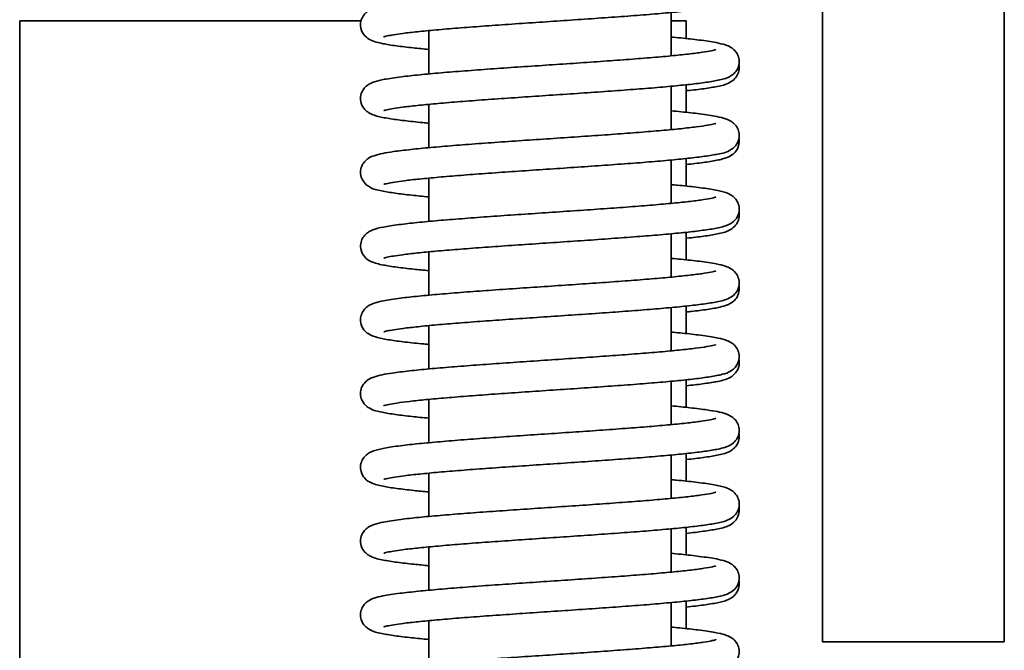
# Model space of a CAD drawing. Units: millimetres. Extents: x 354 to 941, y 140 to 611.
# Drawn here: x 364 to 380, y 510 to 520 of the extents above; entities that cross this region are included whole.
import ezdxf

# ---------------------------------------------------------------- set-up
doc = ezdxf.new("R2010")
doc.units = ezdxf.units.MM
doc.layers.add('Visible Edges(DIN)', color=7, linetype='Continuous', lineweight=35)

msp = doc.modelspace()

# ---------------------------------------------------------------- linework, layer by layer
at = {"layer": 'Visible Edges(DIN)'}
for p, q in [((377.124, 557.635), (377.124, 510.135)), ((380.124, 510.135), (380.124, 527.135)), ((374.624, 520.522), (374.624, 519.807)), ((363.874, 520.385), (369.507, 520.385)), ((363.874, 504.424), (363.874, 520.385)), ((374.624, 520.385), (374.874, 520.385)), ((374.874, 520.093), (374.874, 520.385)), ((370.624, 520.224), (370.624, 519.509)), ((374.624, 519.305), (374.624, 518.59)), ((374.874, 518.875), (374.874, 519.33)), ((370.624, 519.007), (370.624, 518.291)), ((374.624, 518.087), (374.624, 517.372)), ((374.874, 517.658), (374.874, 518.112)), ((370.624, 517.789), (370.624, 517.074)), ((374.624, 516.87), (374.624, 516.155)), ((374.874, 516.441), (374.874, 516.895)), ((370.624, 516.572), (370.624, 515.857)), ((374.624, 515.653), (374.624, 514.937)), ((374.874, 515.223), (374.874, 515.677)), ((370.624, 515.354), (370.624, 514.639)), ((374.624, 514.435), (374.624, 513.72)), ((374.874, 514.006), (374.874, 514.46)), ((370.624, 514.137), (370.624, 513.422)), ((374.624, 513.218), (374.624, 512.503)), ((374.874, 512.788), (374.874, 513.243)), ((370.624, 512.92), (370.624, 512.204)), ((374.624, 512), (374.624, 511.285)), ((374.874, 511.571), (374.874, 512.025)), ((370.624, 511.702), (370.624, 510.987)), ((374.624, 510.783), (374.624, 510.068)), ((374.874, 510.354), (374.874, 510.808)), ((370.624, 510.485), (370.624, 509.77)), ((379.124, 510.135), (377.124, 510.135)), ((380.124, 510.135), (379.124, 510.135))]:
    msp.add_line(p, q, dxfattribs=at)
for points, knots in [([(369.883, 520.12), (369.883, 520.121), (369.883, 520.121), (369.887, 520.122), (369.908, 520.129), (369.995, 520.148), (370.084, 520.163), (370.268, 520.187), (370.35, 520.196), (370.534, 520.216), (370.636, 520.225), (370.859, 520.245), (370.98, 520.256), (371.234, 520.276), (371.369, 520.286), (371.648, 520.307), (371.793, 520.317), (372.089, 520.337), (372.241, 520.348), (372.546, 520.368), (372.7, 520.379), (373.007, 520.399), (373.159, 520.41), (373.459, 520.431), (373.607, 520.441), (373.892, 520.462), (374.031, 520.472), (374.295, 520.493), (374.421, 520.504), (374.658, 520.525), (374.768, 520.536), (374.972, 520.557), (375.065, 520.568), (375.234, 520.591), (375.309, 520.603), (375.452, 520.631), (375.508, 520.642), (375.608, 520.691), (375.642, 520.706), (375.704, 520.778), (375.726, 520.812), (375.748, 520.892), (375.751, 520.93), (375.741, 521), (375.73, 521.031), (375.701, 521.084), (375.683, 521.105), (375.645, 521.142), (375.625, 521.155), (375.57, 521.188), (375.541, 521.198), (375.455, 521.225), (375.397, 521.238), (375.247, 521.264), (375.155, 521.277), (374.957, 521.302), (374.854, 521.313), (374.703, 521.327), (374.664, 521.331), (374.624, 521.335)], [88.638865, 88.638865, 88.638865, 88.638865, 88.652326, 88.652326, 88.780359, 88.780359, 89.016022, 89.016022, 89.165851, 89.165851, 89.320951, 89.320951, 89.478457, 89.478457, 89.637181, 89.637181, 89.7966, 89.7966, 89.956465, 89.956465, 90.116666, 90.116666, 90.277168, 90.277168, 90.438003, 90.438003, 90.599281, 90.599281, 90.761256, 90.761256, 90.924503, 90.924503, 91.090506, 91.090506, 91.26418, 91.26418, 91.474761, 91.474761, 91.555433, 91.555433, 91.594774, 91.594774, 91.622975, 91.622975, 91.650149, 91.650149, 91.68206, 91.68206, 91.72721, 91.72721, 91.824807, 91.824807, 92.005062, 92.005062, 92.199259, 92.199259, 92.36895, 92.36895, 92.425962, 92.425962, 92.425962, 92.425962]), ([(370.624, 519.913), (370.534, 519.922), (370.449, 519.93), (370.268, 519.949), (370.175, 519.96), (370.007, 519.983), (369.933, 519.995), (369.791, 520.024), (369.735, 520.033), (369.635, 520.085), (369.606, 520.1), (369.549, 520.162), (369.525, 520.196), (369.5, 520.275), (369.496, 520.314), (369.505, 520.385), (369.516, 520.417), (369.544, 520.471), (369.561, 520.492), (369.599, 520.53), (369.618, 520.544), (369.671, 520.576), (369.699, 520.586), (369.775, 520.612), (369.825, 520.623), (369.961, 520.65), (370.054, 520.663), (370.254, 520.689), (370.355, 520.7), (370.574, 520.722), (370.691, 520.733), (370.939, 520.754), (371.069, 520.765), (371.342, 520.786), (371.484, 520.796), (371.776, 520.817), (371.926, 520.827), (372.229, 520.848), (372.383, 520.859), (372.691, 520.879), (372.845, 520.89), (373.149, 520.91), (373.299, 520.921), (373.592, 520.941), (373.734, 520.952), (374.007, 520.972), (374.139, 520.982), (374.386, 521.003), (374.502, 521.013), (374.715, 521.033), (374.813, 521.043), (374.987, 521.063), (375.064, 521.072), (375.192, 521.091), (375.244, 521.1), (375.319, 521.115), (375.345, 521.121), (375.362, 521.127), (375.365, 521.128), (375.365, 521.128)], [87.65918, 87.65918, 87.65918, 87.65918, 87.78698, 87.78698, 87.953087, 87.953087, 88.127101, 88.127101, 88.340048, 88.340048, 88.409923, 88.409923, 88.451182, 88.451182, 88.479689, 88.479689, 88.506739, 88.506739, 88.538187, 88.538187, 88.581957, 88.581957, 88.672894, 88.672894, 88.829732, 88.829732, 89.03613, 89.03613, 89.206975, 89.206975, 89.371941, 89.371941, 89.534718, 89.534718, 89.696441, 89.696441, 89.857565, 89.857565, 90.01829, 90.01829, 90.178698, 90.178698, 90.3388, 90.3388, 90.498542, 90.498542, 90.657775, 90.657775, 90.816184, 90.816184, 90.973073, 90.973073, 91.12678, 91.12678, 91.272861, 91.272861, 91.398775, 91.398775, 91.446278, 91.446278, 91.446278, 91.446278]), ([(369.883, 518.903), (369.883, 518.903), (369.883, 518.903), (369.887, 518.905), (369.908, 518.911), (369.992, 518.93), (370.08, 518.945), (370.263, 518.969), (370.345, 518.978), (370.527, 518.998), (370.63, 519.007), (370.852, 519.027), (370.972, 519.038), (371.226, 519.058), (371.36, 519.068), (371.639, 519.089), (371.784, 519.099), (372.08, 519.119), (372.231, 519.13), (372.537, 519.15), (372.691, 519.161), (372.997, 519.181), (373.15, 519.192), (373.45, 519.213), (373.598, 519.223), (373.884, 519.244), (374.022, 519.254), (374.287, 519.275), (374.413, 519.286), (374.651, 519.307), (374.762, 519.318), (374.966, 519.339), (375.06, 519.35), (375.23, 519.373), (375.305, 519.385), (375.447, 519.413), (375.505, 519.424), (375.59, 519.464), (375.607, 519.473), (375.641, 519.496), (375.658, 519.509), (375.698, 519.553), (375.723, 519.586), (375.747, 519.666), (375.751, 519.705), (375.743, 519.776), (375.732, 519.808), (375.704, 519.862), (375.686, 519.883), (375.649, 519.922), (375.629, 519.935), (375.577, 519.967), (375.549, 519.977), (375.473, 520.003), (375.424, 520.014), (375.288, 520.041), (375.195, 520.055), (374.995, 520.08), (374.894, 520.091), (374.732, 520.107), (374.679, 520.112), (374.624, 520.118)], [82.35568, 82.35568, 82.35568, 82.35568, 82.368215, 82.368215, 82.495271, 82.495271, 82.729848, 82.729848, 82.879515, 82.879515, 83.034545, 83.034545, 83.192016, 83.192016, 83.350723, 83.350723, 83.51013, 83.51013, 83.669988, 83.669988, 83.830182, 83.830182, 83.990678, 83.990678, 84.151505, 84.151505, 84.312772, 84.312772, 84.474728, 84.474728, 84.63794, 84.63794, 84.803857, 84.803857, 84.977258, 84.977258, 85.185993, 85.185993, 85.231417, 85.231417, 85.268156, 85.268156, 85.309505, 85.309505, 85.338026, 85.338026, 85.365071, 85.365071, 85.3965, 85.3965, 85.440216, 85.440216, 85.530893, 85.530893, 85.686646, 85.686646, 85.893721, 85.893721, 86.064613, 86.064613, 86.142776, 86.142776, 86.142776, 86.142776]), ([(370.624, 518.696), (370.591, 518.699), (370.558, 518.702), (370.416, 518.716), (370.314, 518.727), (370.129, 518.749), (370.046, 518.76), (369.894, 518.785), (369.828, 518.797), (369.743, 518.821), (369.717, 518.829), (369.668, 518.85), (369.645, 518.86), (369.602, 518.891), (369.586, 518.904), (369.547, 518.947), (369.524, 518.98), (369.5, 519.06), (369.496, 519.099), (369.505, 519.169), (369.516, 519.201), (369.545, 519.255), (369.562, 519.276), (369.6, 519.314), (369.619, 519.327), (369.673, 519.36), (369.701, 519.37), (369.78, 519.396), (369.832, 519.408), (369.972, 519.434), (370.065, 519.448), (370.263, 519.472), (370.365, 519.484), (370.585, 519.506), (370.702, 519.516), (370.951, 519.538), (371.082, 519.548), (371.356, 519.569), (371.498, 519.58), (371.791, 519.601), (371.94, 519.611), (372.244, 519.632), (372.398, 519.642), (372.706, 519.663), (372.86, 519.673), (373.163, 519.694), (373.313, 519.704), (373.606, 519.725), (373.748, 519.735), (374.02, 519.756), (374.151, 519.766), (374.397, 519.786), (374.513, 519.796), (374.725, 519.817), (374.822, 519.827), (374.995, 519.846), (375.071, 519.856), (375.197, 519.874), (375.249, 519.883), (375.322, 519.898), (375.347, 519.905), (375.362, 519.91), (375.365, 519.911), (375.365, 519.911)], [81.375995, 81.375995, 81.375995, 81.375995, 81.423129, 81.423129, 81.587548, 81.587548, 81.756527, 81.756527, 81.941357, 81.941357, 82.027329, 82.027329, 82.093451, 82.093451, 82.127874, 82.127874, 82.168555, 82.168555, 82.196974, 82.196974, 82.224056, 82.224056, 82.25563, 82.25563, 82.299772, 82.299772, 82.392472, 82.392472, 82.556424, 82.556424, 82.75868, 82.75868, 82.929199, 82.929199, 83.094061, 83.094061, 83.256791, 83.256791, 83.41849, 83.41849, 83.579599, 83.579599, 83.740312, 83.740312, 83.900711, 83.900711, 84.060803, 84.060803, 84.220531, 84.220531, 84.379744, 84.379744, 84.538117, 84.538117, 84.694937, 84.694937, 84.848491, 84.848491, 84.994182, 84.994182, 85.119065, 85.119065, 85.163093, 85.163093, 85.163093, 85.163093]), ([(374.874, 519.231), (374.879, 519.231), (374.885, 519.232), (374.992, 519.243), (375.084, 519.254), (375.251, 519.277), (375.324, 519.289), (375.466, 519.318), (375.52, 519.326), (375.622, 519.383), (375.645, 519.398), (375.694, 519.449), (375.72, 519.482), (375.746, 519.563), (375.751, 519.601), (375.747, 519.646), (375.745, 519.654), (375.744, 519.662)], [84.133072, 84.133072, 84.133072, 84.133072, 84.1420885, 84.1420885, 84.308389, 84.308389, 84.483036, 84.483036, 84.7006167, 84.7006167, 84.7546586, 84.7546586, 84.7976164, 84.7976164, 84.8263617, 84.8263617, 84.8326122, 84.8326122, 84.8326122, 84.8326122]), ([(369.883, 517.686), (369.883, 517.686), (369.883, 517.686), (369.89, 517.688), (369.913, 517.695), (370.008, 517.716), (370.103, 517.731), (370.297, 517.755), (370.381, 517.765), (370.57, 517.784), (370.675, 517.794), (370.902, 517.814), (371.024, 517.824), (371.282, 517.845), (371.418, 517.855), (371.7, 517.876), (371.846, 517.886), (372.144, 517.906), (372.296, 517.917), (372.602, 517.937), (372.756, 517.948), (373.062, 517.968), (373.214, 517.979), (373.513, 518), (373.659, 518.01), (373.943, 518.031), (374.08, 518.041), (374.341, 518.062), (374.465, 518.073), (374.698, 518.094), (374.807, 518.105), (375.007, 518.127), (375.098, 518.138), (375.263, 518.161), (375.335, 518.173), (375.477, 518.202), (375.529, 518.205), (375.637, 518.275), (375.655, 518.289), (375.697, 518.333), (375.721, 518.367), (375.747, 518.447), (375.751, 518.486), (375.743, 518.557), (375.733, 518.589), (375.705, 518.643), (375.687, 518.665), (375.65, 518.703), (375.63, 518.717), (375.578, 518.749), (375.551, 518.759), (375.478, 518.784), (375.432, 518.795), (375.299, 518.821), (375.206, 518.836), (375.004, 518.861), (374.904, 518.873), (374.739, 518.889), (374.682, 518.895), (374.624, 518.9)], [76.072495, 76.072495, 76.072495, 76.072495, 76.091511, 76.091511, 76.22539, 76.22539, 76.467259, 76.467259, 76.617979, 76.617979, 76.773473, 76.773473, 76.931169, 76.931169, 77.089997, 77.089997, 77.249479, 77.249479, 77.409389, 77.409389, 77.569627, 77.569627, 77.730166, 77.730166, 77.891046, 77.891046, 78.052391, 78.052391, 78.214479, 78.214479, 78.37795, 78.37795, 78.544489, 78.544489, 78.719936, 78.719936, 78.943809, 78.943809, 78.983654, 78.983654, 79.0257, 79.0257, 79.054322, 79.054322, 79.081333, 79.081333, 79.112626, 79.112626, 79.155943, 79.155943, 79.244755, 79.244755, 79.392504, 79.392504, 79.605003, 79.605003, 79.776224, 79.776224, 79.859591, 79.859591, 79.859591, 79.859591]), ([(370.624, 517.479), (370.524, 517.488), (370.43, 517.497), (370.243, 517.518), (370.152, 517.529), (369.987, 517.552), (369.914, 517.564), (369.772, 517.593), (369.72, 517.597), (369.613, 517.665), (369.594, 517.678), (369.552, 517.723), (369.527, 517.757), (369.501, 517.837), (369.496, 517.876), (369.504, 517.947), (369.514, 517.979), (369.542, 518.034), (369.56, 518.055), (369.597, 518.094), (369.616, 518.108), (369.668, 518.14), (369.695, 518.15), (369.812, 518.19), (369.91, 518.207), (370.128, 518.239), (370.223, 518.25), (370.43, 518.273), (370.54, 518.284), (370.776, 518.305), (370.901, 518.316), (371.164, 518.337), (371.301, 518.348), (371.586, 518.369), (371.733, 518.379), (372.032, 518.4), (372.184, 518.41), (372.491, 518.431), (372.646, 518.441), (372.952, 518.462), (373.105, 518.473), (373.403, 518.493), (373.549, 518.503), (373.832, 518.524), (373.968, 518.534), (374.228, 518.555), (374.351, 518.565), (374.58, 518.585), (374.686, 518.595), (374.878, 518.615), (374.964, 518.625), (375.112, 518.644), (375.175, 518.653), (375.274, 518.67), (375.311, 518.678), (375.354, 518.689), (375.365, 518.693), (375.365, 518.693)], [75.092809, 75.092809, 75.092809, 75.092809, 75.235119, 75.235119, 75.401623, 75.401623, 75.57695, 75.57695, 75.799846, 75.799846, 75.841495, 75.841495, 75.883848, 75.883848, 75.912513, 75.912513, 75.939511, 75.939511, 75.970748, 75.970748, 76.013901, 76.013901, 76.101957, 76.101957, 76.390819, 76.390819, 76.568013, 76.568013, 76.73474, 76.73474, 76.89825, 76.89825, 77.060348, 77.060348, 77.221696, 77.221696, 77.382578, 77.382578, 77.543118, 77.543118, 77.703355, 77.703355, 77.863264, 77.863264, 78.022743, 78.022743, 78.181563, 78.181563, 78.339234, 78.339234, 78.494629, 78.494629, 78.644882, 78.644882, 78.781928, 78.781928, 78.879907, 78.879907, 78.879907, 78.879907]), ([(374.874, 518.013), (374.924, 518.019), (374.972, 518.024), (375.112, 518.041), (375.196, 518.052), (375.349, 518.076), (375.415, 518.089), (375.5, 518.112), (375.525, 518.12), (375.576, 518.14), (375.602, 518.151), (375.65, 518.187), (375.666, 518.201), (375.703, 518.243), (375.726, 518.277), (375.748, 518.356), (375.751, 518.395), (375.746, 518.435), (375.745, 518.44), (375.744, 518.445)], [77.8498914, 77.8498914, 77.8498914, 77.8498914, 77.9316505, 77.9316505, 78.100463, 78.100463, 78.2845804, 78.2845804, 78.3676989, 78.3676989, 78.4460951, 78.4460951, 78.4777686, 78.4777686, 78.5174688, 78.5174688, 78.5457302, 78.5457302, 78.5494406, 78.5494406, 78.5494406, 78.5494406]), ([(369.883, 516.468), (369.883, 516.468), (369.883, 516.468), (369.887, 516.47), (369.908, 516.477), (369.994, 516.496), (370.082, 516.51), (370.266, 516.534), (370.348, 516.544), (370.531, 516.563), (370.634, 516.573), (370.856, 516.593), (370.977, 516.603), (371.231, 516.623), (371.366, 516.634), (371.645, 516.654), (371.79, 516.664), (372.086, 516.685), (372.237, 516.695), (372.543, 516.716), (372.697, 516.726), (373.003, 516.747), (373.156, 516.757), (373.456, 516.778), (373.603, 516.789), (373.889, 516.81), (374.028, 516.82), (374.292, 516.841), (374.418, 516.851), (374.655, 516.873), (374.766, 516.883), (374.97, 516.905), (375.063, 516.916), (375.233, 516.939), (375.308, 516.95), (375.45, 516.978), (375.507, 516.989), (375.607, 517.038), (375.642, 517.053), (375.706, 517.129), (375.728, 517.164), (375.749, 517.243), (375.751, 517.281), (375.74, 517.351), (375.729, 517.381), (375.699, 517.434), (375.682, 517.454), (375.643, 517.491), (375.623, 517.504), (375.567, 517.537), (375.538, 517.547), (375.449, 517.575), (375.387, 517.588), (375.232, 517.614), (375.141, 517.627), (374.942, 517.651), (374.838, 517.662), (374.692, 517.676), (374.658, 517.68), (374.624, 517.683)], [69.789309, 69.789309, 69.789309, 69.789309, 69.802422, 69.802422, 69.930087, 69.930087, 70.165343, 70.165343, 70.315112, 70.315112, 70.470186, 70.470186, 70.627679, 70.627679, 70.786396, 70.786396, 70.94581, 70.94581, 71.105673, 71.105673, 71.265871, 71.265871, 71.426371, 71.426371, 71.587203, 71.587203, 71.748477, 71.748477, 71.910445, 71.910445, 72.073679, 72.073679, 72.239649, 72.239649, 72.41322, 72.41322, 72.623095, 72.623095, 72.707452, 72.707452, 72.746079, 72.746079, 72.774156, 72.774156, 72.801391, 72.801391, 72.833514, 72.833514, 72.879303, 72.879303, 72.980089, 72.980089, 73.167252, 73.167252, 73.358269, 73.358269, 73.527548, 73.527548, 73.576406, 73.576406, 73.576406, 73.576406]), ([(370.624, 516.261), (370.537, 516.269), (370.456, 516.277), (370.277, 516.296), (370.184, 516.307), (370.014, 516.33), (369.94, 516.342), (369.797, 516.37), (369.74, 516.381), (369.64, 516.429), (369.605, 516.444), (369.542, 516.52), (369.52, 516.554), (369.499, 516.633), (369.496, 516.672), (369.507, 516.741), (369.519, 516.772), (369.548, 516.825), (369.566, 516.845), (369.604, 516.882), (369.624, 516.895), (369.679, 516.928), (369.709, 516.938), (369.797, 516.966), (369.859, 516.979), (370.012, 517.005), (370.104, 517.018), (370.302, 517.042), (370.406, 517.053), (370.63, 517.075), (370.749, 517.086), (371.001, 517.107), (371.134, 517.117), (371.41, 517.138), (371.554, 517.149), (371.848, 517.17), (371.999, 517.18), (372.303, 517.201), (372.457, 517.211), (372.765, 517.232), (372.919, 517.242), (373.221, 517.263), (373.37, 517.273), (373.661, 517.294), (373.801, 517.304), (374.071, 517.325), (374.2, 517.335), (374.442, 517.355), (374.556, 517.366), (374.763, 517.386), (374.858, 517.396), (375.025, 517.415), (375.098, 517.425), (375.218, 517.443), (375.266, 517.451), (375.332, 517.466), (375.353, 517.472), (375.364, 517.475), (375.365, 517.476), (375.365, 517.476)], [68.809625, 68.809625, 68.809625, 68.809625, 68.932366, 68.932366, 69.098344, 69.098344, 69.271937, 69.271937, 69.481967, 69.481967, 69.565496, 69.565496, 69.604285, 69.604285, 69.632391, 69.632391, 69.659611, 69.659611, 69.691684, 69.691684, 69.737321, 69.737321, 69.837344, 69.837344, 70.023152, 70.023152, 70.214811, 70.214811, 70.384178, 70.384178, 70.548656, 70.548656, 70.711214, 70.711214, 70.87282, 70.87282, 71.03387, 71.03387, 71.19454, 71.19454, 71.3549, 71.3549, 71.51495, 71.51495, 71.674623, 71.674623, 71.833752, 71.833752, 71.991978, 71.991978, 72.148508, 72.148508, 72.301409, 72.301409, 72.445429, 72.445429, 72.565942, 72.565942, 72.596722, 72.596722, 72.596722, 72.596722]), ([(374.874, 516.796), (374.878, 516.796), (374.882, 516.797), (374.987, 516.808), (375.08, 516.819), (375.247, 516.842), (375.321, 516.854), (375.463, 516.883), (375.518, 516.891), (375.618, 516.946), (375.643, 516.961), (375.695, 517.015), (375.72, 517.048), (375.746, 517.129), (375.751, 517.168), (375.747, 517.212), (375.745, 517.22), (375.744, 517.227)], [71.5667013, 71.5667013, 71.5667013, 71.5667013, 71.573048, 71.573048, 71.7392763, 71.7392763, 71.9136847, 71.9136847, 72.1294851, 72.1294851, 72.1889227, 72.1889227, 72.2315257, 72.2315257, 72.2602239, 72.2602239, 72.2662058, 72.2662058, 72.2662058, 72.2662058]), ([(369.883, 515.251), (369.883, 515.251), (369.883, 515.251), (369.888, 515.253), (369.91, 515.26), (369.998, 515.279), (370.088, 515.294), (370.275, 515.318), (370.357, 515.327), (370.543, 515.347), (370.646, 515.357), (370.87, 515.377), (370.991, 515.387), (371.246, 515.407), (371.381, 515.417), (371.661, 515.438), (371.806, 515.448), (372.103, 515.469), (372.255, 515.479), (372.56, 515.5), (372.714, 515.51), (373.021, 515.531), (373.173, 515.541), (373.473, 515.562), (373.62, 515.572), (373.905, 515.593), (374.043, 515.604), (374.307, 515.625), (374.432, 515.635), (374.668, 515.656), (374.778, 515.667), (374.981, 515.689), (375.074, 515.7), (375.242, 515.723), (375.316, 515.734), (375.458, 515.763), (375.514, 515.772), (375.614, 515.824), (375.642, 515.84), (375.698, 515.9), (375.722, 515.933), (375.747, 516.014), (375.751, 516.052), (375.743, 516.123), (375.732, 516.155), (375.704, 516.209), (375.687, 516.231), (375.649, 516.269), (375.63, 516.283), (375.577, 516.315), (375.55, 516.325), (375.475, 516.35), (375.427, 516.362), (375.292, 516.388), (375.199, 516.402), (374.999, 516.427), (374.898, 516.438), (374.734, 516.455), (374.68, 516.46), (374.624, 516.465)], [63.506124, 63.506124, 63.506124, 63.506124, 63.520954, 63.520954, 63.65043, 63.65043, 63.88767, 63.88767, 64.03773, 64.03773, 64.192933, 64.192933, 64.350488, 64.350488, 64.509239, 64.509239, 64.668673, 64.668673, 64.82855, 64.82855, 64.98876, 64.98876, 65.149271, 65.149271, 65.310117, 65.310117, 65.471412, 65.471412, 65.633414, 65.633414, 65.796716, 65.796716, 65.962846, 65.962846, 66.136935, 66.136935, 66.350419, 66.350419, 66.418139, 66.418139, 66.459729, 66.459729, 66.488285, 66.488285, 66.515318, 66.515318, 66.546699, 66.546699, 66.590271, 66.590271, 66.680277, 66.680277, 66.833187, 66.833187, 67.042097, 67.042097, 67.213111, 67.213111, 67.29322, 67.29322, 67.29322, 67.29322]), ([(370.624, 515.044), (370.597, 515.046), (370.571, 515.049), (370.433, 515.062), (370.331, 515.073), (370.143, 515.095), (370.059, 515.106), (369.906, 515.13), (369.839, 515.143), (369.73, 515.172), (369.689, 515.179), (369.607, 515.234), (369.59, 515.248), (369.55, 515.291), (369.525, 515.325), (369.5, 515.405), (369.496, 515.444), (369.504, 515.515), (369.515, 515.546), (369.543, 515.601), (369.561, 515.622), (369.598, 515.661), (369.618, 515.674), (369.67, 515.706), (369.698, 515.716), (369.773, 515.742), (369.821, 515.753), (369.956, 515.779), (370.05, 515.793), (370.25, 515.819), (370.351, 515.83), (370.569, 515.852), (370.686, 515.863), (370.933, 515.884), (371.064, 515.895), (371.337, 515.916), (371.478, 515.926), (371.77, 515.947), (371.92, 515.957), (372.223, 515.978), (372.377, 515.989), (372.684, 516.009), (372.838, 516.02), (373.143, 516.04), (373.293, 516.051), (373.586, 516.071), (373.728, 516.082), (374.002, 516.102), (374.133, 516.112), (374.381, 516.133), (374.497, 516.143), (374.711, 516.163), (374.809, 516.173), (374.984, 516.193), (375.061, 516.202), (375.189, 516.221), (375.242, 516.23), (375.318, 516.245), (375.344, 516.252), (375.362, 516.257), (375.365, 516.258), (375.365, 516.258)], [62.526439, 62.526439, 62.526439, 62.526439, 62.564612, 62.564612, 62.728886, 62.728886, 62.897471, 62.897471, 63.080633, 63.080633, 63.239172, 63.239172, 63.276651, 63.276651, 63.318186, 63.318186, 63.346734, 63.346734, 63.37377, 63.37377, 63.405161, 63.405161, 63.448766, 63.448766, 63.538922, 63.538922, 63.692474, 63.692474, 63.900962, 63.900962, 64.071948, 64.071948, 64.23696, 64.23696, 64.399756, 64.399756, 64.56149, 64.56149, 64.722621, 64.722621, 64.88335, 64.88335, 65.043762, 65.043762, 65.203869, 65.203869, 65.363617, 65.363617, 65.522859, 65.522859, 65.681282, 65.681282, 65.838199, 65.838199, 65.99197, 65.99197, 66.138212, 66.138212, 66.264552, 66.264552, 66.313537, 66.313537, 66.313537, 66.313537]), ([(374.874, 515.578), (374.902, 515.581), (374.93, 515.585), (375.055, 515.599), (375.143, 515.61), (375.302, 515.633), (375.372, 515.646), (375.475, 515.67), (375.512, 515.68), (375.577, 515.706), (375.602, 515.717), (375.649, 515.751), (375.664, 515.764), (375.702, 515.807), (375.725, 515.841), (375.748, 515.92), (375.751, 515.959), (375.746, 516), (375.745, 516.005), (375.744, 516.01)], [65.2835188, 65.2835188, 65.2835188, 65.2835188, 65.3298796, 65.3298796, 65.4973237, 65.4973237, 65.6759924, 65.6759924, 65.803506, 65.803506, 65.878108, 65.878108, 65.9106794, 65.9106794, 65.9507233, 65.9507233, 65.9790411, 65.9790411, 65.983065, 65.983065, 65.983065, 65.983065]), ([(369.883, 514.033), (369.883, 514.033), (369.884, 514.034), (369.896, 514.038), (369.926, 514.046), (370.002, 514.062), (370.047, 514.069), (370.159, 514.086), (370.229, 514.095), (370.39, 514.114), (370.482, 514.123), (370.686, 514.143), (370.798, 514.153), (371.037, 514.173), (371.165, 514.184), (371.433, 514.204), (371.573, 514.214), (371.861, 514.235), (372.01, 514.245), (372.312, 514.266), (372.465, 514.276), (372.772, 514.297), (372.926, 514.307), (373.23, 514.328), (373.381, 514.338), (373.675, 514.359), (373.818, 514.369), (374.094, 514.39), (374.227, 514.401), (374.478, 514.422), (374.597, 514.432), (374.818, 514.454), (374.92, 514.465), (375.107, 514.487), (375.191, 514.498), (375.344, 514.522), (375.411, 514.535), (375.521, 514.564), (375.562, 514.57), (375.646, 514.63), (375.662, 514.643), (375.7, 514.686), (375.724, 514.72), (375.748, 514.8), (375.751, 514.838), (375.742, 514.909), (375.731, 514.94), (375.703, 514.994), (375.685, 515.015), (375.647, 515.053), (375.628, 515.067), (375.574, 515.099), (375.546, 515.109), (375.466, 515.135), (375.414, 515.147), (375.272, 515.174), (375.18, 515.187), (374.982, 515.212), (374.88, 515.223), (374.721, 515.239), (374.673, 515.243), (374.624, 515.248)], [57.222939, 57.222939, 57.222939, 57.222939, 57.254169, 57.254169, 57.400744, 57.400744, 57.527629, 57.527629, 57.672489, 57.672489, 57.825437, 57.825437, 57.981933, 57.981933, 58.140129, 58.140129, 58.299237, 58.299237, 58.458894, 58.458894, 58.618932, 58.618932, 58.779281, 58.779281, 58.939938, 58.939938, 59.100969, 59.100969, 59.262543, 59.262543, 59.425035, 59.425035, 59.589341, 59.589341, 59.758013, 59.758013, 59.941535, 59.941535, 60.102967, 60.102967, 60.136987, 60.136987, 60.177537, 60.177537, 60.205936, 60.205936, 60.233026, 60.233026, 60.26463, 60.26463, 60.308861, 60.308861, 60.401985, 60.401985, 60.567571, 60.567571, 60.76894, 60.76894, 60.939382, 60.939382, 61.010035, 61.010035, 61.010035, 61.010035]), ([(370.624, 513.827), (370.527, 513.836), (370.436, 513.845), (370.25, 513.865), (370.159, 513.876), (369.993, 513.899), (369.92, 513.91), (369.777, 513.94), (369.724, 513.946), (369.621, 514.007), (369.599, 514.021), (369.553, 514.069), (369.528, 514.102), (369.501, 514.183), (369.496, 514.222), (369.503, 514.294), (369.514, 514.326), (369.541, 514.381), (369.559, 514.402), (369.596, 514.441), (369.615, 514.455), (369.667, 514.487), (369.694, 514.497), (369.806, 514.536), (369.898, 514.553), (370.106, 514.584), (370.201, 514.595), (370.405, 514.618), (370.514, 514.629), (370.748, 514.651), (370.872, 514.661), (371.133, 514.683), (371.269, 514.693), (371.552, 514.714), (371.698, 514.724), (371.997, 514.745), (372.149, 514.756), (372.456, 514.777), (372.61, 514.787), (372.917, 514.808), (373.069, 514.818), (373.369, 514.839), (373.516, 514.849), (373.8, 514.869), (373.937, 514.88), (374.199, 514.9), (374.323, 514.91), (374.554, 514.931), (374.662, 514.941), (374.857, 514.961), (374.945, 514.971), (375.097, 514.99), (375.162, 514.999), (375.264, 515.016), (375.304, 515.024), (375.351, 515.036), (375.365, 515.041), (375.365, 515.041), (375.365, 515.041), (375.365, 515.041)], [56.243253, 56.243253, 56.243253, 56.243253, 56.381205, 56.381205, 56.547586, 56.547586, 56.722501, 56.722501, 56.942131, 56.942131, 56.990811, 56.990811, 57.033791, 57.033791, 57.06254, 57.06254, 57.089514, 57.089514, 57.120644, 57.120644, 57.163487, 57.163487, 57.25012, 57.25012, 57.526363, 57.526363, 57.705315, 57.705315, 57.87245, 57.87245, 58.036119, 58.036119, 58.198296, 58.198296, 58.359689, 58.359689, 58.5206, 58.5206, 58.681164, 58.681164, 58.841425, 58.841425, 59.001362, 59.001362, 59.16088, 59.16088, 59.319764, 59.319764, 59.477552, 59.477552, 59.633191, 59.633191, 59.784025, 59.784025, 59.92262, 59.92262, 60.029679, 60.029679, 60.030351, 60.030351, 60.030351, 60.030351]), ([(374.874, 514.361), (374.973, 514.372), (375.063, 514.382), (375.23, 514.405), (375.305, 514.416), (375.448, 514.444), (375.505, 514.455), (375.606, 514.503), (375.643, 514.518), (375.709, 514.6), (375.73, 514.635), (375.749, 514.713), (375.751, 514.752), (375.745, 514.789), (375.744, 514.79), (375.744, 514.792)], [59.0003307, 59.0003307, 59.0003307, 59.0003307, 59.161177, 59.161177, 59.3346237, 59.3346237, 59.5436647, 59.5436647, 59.6327028, 59.6327028, 59.6704055, 59.6704055, 59.6983159, 59.6983159, 59.6998695, 59.6998695, 59.6998695, 59.6998695]), ([(369.883, 512.816), (369.883, 512.816), (369.883, 512.816), (369.89, 512.819), (369.914, 512.826), (370.01, 512.846), (370.105, 512.862), (370.3, 512.886), (370.385, 512.896), (370.575, 512.915), (370.68, 512.925), (370.907, 512.945), (371.03, 512.955), (371.289, 512.976), (371.425, 512.986), (371.707, 513.006), (371.853, 513.017), (372.151, 513.037), (372.303, 513.048), (372.609, 513.068), (372.763, 513.079), (373.069, 513.099), (373.221, 513.11), (373.52, 513.131), (373.666, 513.141), (373.949, 513.162), (374.086, 513.172), (374.347, 513.193), (374.471, 513.204), (374.703, 513.225), (374.812, 513.236), (375.011, 513.258), (375.102, 513.269), (375.266, 513.292), (375.338, 513.304), (375.441, 513.325), (375.476, 513.334), (375.539, 513.354), (375.566, 513.364), (375.62, 513.394), (375.644, 513.409), (375.695, 513.461), (375.72, 513.494), (375.746, 513.575), (375.751, 513.614), (375.744, 513.685), (375.733, 513.717), (375.706, 513.772), (375.689, 513.794), (375.651, 513.833), (375.632, 513.846), (375.58, 513.879), (375.553, 513.889), (375.44, 513.928), (375.347, 513.944), (375.136, 513.975), (375.042, 513.987), (374.841, 514.01), (374.736, 514.02), (374.624, 514.031)], [50.939753, 50.939753, 50.939753, 50.939753, 50.959499, 50.959499, 51.094142, 51.094142, 51.336786, 51.336786, 51.487614, 51.487614, 51.643156, 51.643156, 51.800876, 51.800876, 51.959717, 51.959717, 52.119207, 52.119207, 52.279122, 52.279122, 52.439365, 52.439365, 52.599909, 52.599909, 52.760795, 52.760795, 52.922148, 52.922148, 53.084251, 53.084251, 53.247753, 53.247753, 53.414365, 53.414365, 53.590063, 53.590063, 53.70304, 53.70304, 53.792971, 53.792971, 53.849483, 53.849483, 53.892315, 53.892315, 53.921043, 53.921043, 53.948023, 53.948023, 53.979177, 53.979177, 54.022092, 54.022092, 54.109049, 54.109049, 54.38818, 54.38818, 54.566708, 54.566708, 54.726852, 54.726852, 54.726852, 54.726852]), ([(370.624, 512.609), (370.537, 512.617), (370.455, 512.625), (370.275, 512.644), (370.182, 512.655), (370.013, 512.678), (369.938, 512.69), (369.796, 512.718), (369.739, 512.729), (369.639, 512.777), (369.606, 512.793), (369.544, 512.865), (369.521, 512.899), (369.499, 512.978), (369.496, 513.017), (369.506, 513.087), (369.518, 513.118), (369.547, 513.171), (369.564, 513.192), (369.603, 513.229), (369.622, 513.242), (369.677, 513.275), (369.706, 513.285), (369.792, 513.312), (369.851, 513.325), (370.001, 513.351), (370.092, 513.364), (370.291, 513.388), (370.394, 513.4), (370.616, 513.421), (370.735, 513.432), (370.986, 513.453), (371.119, 513.464), (371.394, 513.485), (371.537, 513.496), (371.831, 513.516), (371.981, 513.527), (372.286, 513.548), (372.44, 513.558), (372.747, 513.579), (372.901, 513.589), (373.204, 513.61), (373.354, 513.62), (373.644, 513.641), (373.786, 513.651), (374.056, 513.672), (374.186, 513.682), (374.429, 513.702), (374.543, 513.712), (374.752, 513.732), (374.848, 513.742), (375.016, 513.762), (375.09, 513.771), (375.212, 513.79), (375.261, 513.798), (375.329, 513.813), (375.352, 513.819), (375.363, 513.823), (375.365, 513.824), (375.365, 513.824)], [49.960069, 49.960069, 49.960069, 49.960069, 50.083788, 50.083788, 50.249791, 50.249791, 50.423464, 50.423464, 50.634039, 50.634039, 50.71474, 50.71474, 50.754076, 50.754076, 50.782276, 50.782276, 50.80945, 50.80945, 50.841363, 50.841363, 50.886518, 50.886518, 50.984139, 50.984139, 51.164458, 51.164458, 51.358626, 51.358626, 51.528313, 51.528313, 51.6929, 51.6929, 51.855507, 51.855507, 52.01714, 52.01714, 52.178207, 52.178207, 52.33889, 52.33889, 52.499261, 52.499261, 52.659324, 52.659324, 52.819013, 52.819013, 52.978168, 52.978168, 53.136438, 53.136438, 53.293057, 53.293057, 53.446159, 53.446159, 53.590696, 53.590696, 53.712552, 53.712552, 53.747166, 53.747166, 53.747166, 53.747166]), ([(374.874, 513.144), (374.876, 513.144), (374.878, 513.144), (374.983, 513.155), (375.075, 513.166), (375.243, 513.189), (375.317, 513.201), (375.459, 513.23), (375.515, 513.239), (375.615, 513.291), (375.642, 513.307), (375.697, 513.365), (375.722, 513.399), (375.747, 513.479), (375.751, 513.517), (375.746, 513.561), (375.745, 513.568), (375.744, 513.575)], [52.7171453, 52.7171453, 52.7171453, 52.7171453, 52.7207824, 52.7207824, 52.8869386, 52.8869386, 53.0611105, 53.0611105, 53.2751874, 53.2751874, 53.3406325, 53.3406325, 53.3825462, 53.3825462, 53.411149, 53.411149, 53.4167019, 53.4167019, 53.4167019, 53.4167019]), ([(369.883, 511.599), (369.883, 511.599), (369.883, 511.599), (369.887, 511.6), (369.908, 511.607), (369.993, 511.626), (370.082, 511.641), (370.265, 511.665), (370.347, 511.674), (370.53, 511.693), (370.633, 511.703), (370.855, 511.723), (370.975, 511.733), (371.23, 511.754), (371.364, 511.764), (371.643, 511.785), (371.788, 511.795), (372.084, 511.815), (372.236, 511.826), (372.541, 511.846), (372.695, 511.857), (373.002, 511.877), (373.154, 511.888), (373.454, 511.909), (373.602, 511.919), (373.888, 511.94), (374.026, 511.95), (374.291, 511.971), (374.417, 511.982), (374.654, 512.003), (374.765, 512.014), (374.969, 512.035), (375.062, 512.046), (375.232, 512.069), (375.307, 512.081), (375.449, 512.109), (375.506, 512.12), (375.607, 512.168), (375.642, 512.183), (375.707, 512.261), (375.729, 512.296), (375.749, 512.375), (375.751, 512.413), (375.74, 512.482), (375.728, 512.513), (375.698, 512.565), (375.681, 512.585), (375.642, 512.623), (375.622, 512.635), (375.566, 512.668), (375.536, 512.678), (375.446, 512.706), (375.382, 512.719), (375.226, 512.746), (375.134, 512.758), (374.935, 512.782), (374.831, 512.793), (374.687, 512.807), (374.656, 512.81), (374.624, 512.813)], [44.656568, 44.656568, 44.656568, 44.656568, 44.669516, 44.669516, 44.797009, 44.797009, 45.032072, 45.032072, 45.181812, 45.181812, 45.336873, 45.336873, 45.49436, 45.49436, 45.653075, 45.653075, 45.812487, 45.812487, 45.972348, 45.972348, 46.132545, 46.132545, 46.293044, 46.293044, 46.453874, 46.453874, 46.615146, 46.615146, 46.777111, 46.777111, 46.940338, 46.940338, 47.106294, 47.106294, 47.279816, 47.279816, 47.489363, 47.489363, 47.575516, 47.575516, 47.61379, 47.61379, 47.641804, 47.641804, 47.669074, 47.669074, 47.70131, 47.70131, 47.747446, 47.747446, 47.849995, 47.849995, 48.039556, 48.039556, 48.229335, 48.229335, 48.398439, 48.398439, 48.443665, 48.443665, 48.443665, 48.443665]), ([(370.624, 511.392), (370.539, 511.4), (370.46, 511.407), (370.282, 511.426), (370.188, 511.437), (370.018, 511.46), (369.943, 511.472), (369.801, 511.499), (369.743, 511.511), (369.658, 511.551), (369.641, 511.559), (369.606, 511.583), (369.589, 511.596), (369.549, 511.64), (369.525, 511.673), (369.5, 511.753), (369.496, 511.792), (369.505, 511.863), (369.515, 511.895), (369.544, 511.949), (369.561, 511.97), (369.599, 512.009), (369.618, 512.022), (369.671, 512.054), (369.698, 512.064), (369.774, 512.09), (369.824, 512.101), (369.96, 512.128), (370.053, 512.142), (370.252, 512.167), (370.353, 512.178), (370.572, 512.2), (370.689, 512.211), (370.937, 512.232), (371.068, 512.243), (371.34, 512.264), (371.482, 512.274), (371.774, 512.295), (371.924, 512.305), (372.227, 512.326), (372.381, 512.337), (372.689, 512.357), (372.843, 512.368), (373.147, 512.388), (373.297, 512.399), (373.59, 512.419), (373.732, 512.43), (374.006, 512.45), (374.137, 512.46), (374.384, 512.481), (374.5, 512.491), (374.714, 512.511), (374.812, 512.521), (374.986, 512.541), (375.063, 512.55), (375.191, 512.569), (375.243, 512.578), (375.318, 512.593), (375.345, 512.6), (375.362, 512.605), (375.365, 512.606), (375.365, 512.606)], [43.676883, 43.676883, 43.676883, 43.676883, 43.79685, 43.79685, 43.962758, 43.962758, 44.136128, 44.136128, 44.34466, 44.34466, 44.390702, 44.390702, 44.427447, 44.427447, 44.468799, 44.468799, 44.49732, 44.49732, 44.524365, 44.524365, 44.555793, 44.555793, 44.599508, 44.599508, 44.69018, 44.69018, 44.84591, 44.84591, 45.052999, 45.052999, 45.223892, 45.223892, 45.388874, 45.388874, 45.551657, 45.551657, 45.713384, 45.713384, 45.87451, 45.87451, 46.035237, 46.035237, 46.195646, 46.195646, 46.355751, 46.355751, 46.515494, 46.515494, 46.67473, 46.67473, 46.833144, 46.833144, 46.990043, 46.990043, 47.143772, 47.143772, 47.289909, 47.289909, 47.415969, 47.415969, 47.463981, 47.463981, 47.463981, 47.463981]), ([(374.874, 511.926), (374.976, 511.937), (375.069, 511.948), (375.237, 511.971), (375.312, 511.983), (375.454, 512.011), (375.511, 512.021), (375.611, 512.071), (375.641, 512.087), (375.701, 512.153), (375.724, 512.187), (375.748, 512.267), (375.751, 512.305), (375.746, 512.347), (375.745, 512.352), (375.744, 512.357)], [46.43396, 46.43396, 46.43396, 46.43396, 46.5998465, 46.5998465, 46.7736951, 46.7736951, 46.9854825, 46.9854825, 47.0603687, 47.0603687, 47.100781, 47.100781, 47.1291579, 47.1291579, 47.1334638, 47.1334638, 47.1334638, 47.1334638]), ([(369.883, 510.381), (369.883, 510.381), (369.883, 510.382), (369.888, 510.383), (369.91, 510.39), (369.998, 510.409), (370.089, 510.424), (370.276, 510.449), (370.358, 510.458), (370.543, 510.477), (370.647, 510.487), (370.871, 510.507), (370.991, 510.517), (371.247, 510.538), (371.382, 510.548), (371.662, 510.568), (371.807, 510.579), (372.104, 510.599), (372.255, 510.61), (372.561, 510.63), (372.715, 510.641), (373.022, 510.661), (373.174, 510.672), (373.474, 510.693), (373.621, 510.703), (373.906, 510.724), (374.044, 510.734), (374.307, 510.755), (374.433, 510.766), (374.669, 510.787), (374.779, 510.798), (374.982, 510.819), (375.074, 510.83), (375.242, 510.853), (375.316, 510.865), (375.458, 510.893), (375.514, 510.903), (375.614, 510.955), (375.642, 510.97), (375.697, 511.03), (375.722, 511.063), (375.747, 511.144), (375.751, 511.182), (375.743, 511.253), (375.732, 511.285), (375.704, 511.34), (375.687, 511.361), (375.649, 511.399), (375.63, 511.413), (375.578, 511.445), (375.55, 511.455), (375.476, 511.481), (375.428, 511.492), (375.294, 511.518), (375.201, 511.532), (375, 511.557), (374.899, 511.569), (374.736, 511.585), (374.681, 511.591), (374.624, 511.596)], [38.373383, 38.373383, 38.373383, 38.373383, 38.388309, 38.388309, 38.517887, 38.517887, 38.755238, 38.755238, 38.905314, 38.905314, 39.060524, 39.060524, 39.218082, 39.218082, 39.376835, 39.376835, 39.53627, 39.53627, 39.696148, 39.696148, 39.856359, 39.856359, 40.016871, 40.016871, 40.177717, 40.177717, 40.339013, 40.339013, 40.501017, 40.501017, 40.664323, 40.664323, 40.830463, 40.830463, 41.004581, 41.004581, 41.218278, 41.218278, 41.285167, 41.285167, 41.326879, 41.326879, 41.355453, 41.355453, 41.38248, 41.38248, 41.413837, 41.413837, 41.457339, 41.457339, 41.547017, 41.547017, 41.698522, 41.698522, 41.908376, 41.908376, 42.079447, 42.079447, 42.160479, 42.160479, 42.160479, 42.160479]), ([(370.624, 510.174), (370.523, 510.184), (370.429, 510.193), (370.241, 510.213), (370.15, 510.224), (369.985, 510.248), (369.913, 510.259), (369.771, 510.289), (369.719, 510.292), (369.612, 510.362), (369.593, 510.375), (369.551, 510.42), (369.526, 510.453), (369.501, 510.534), (369.496, 510.572), (369.504, 510.643), (369.515, 510.675), (369.542, 510.73), (369.56, 510.751), (369.597, 510.79), (369.617, 510.804), (369.669, 510.836), (369.696, 510.846), (369.769, 510.871), (369.814, 510.882), (369.947, 510.908), (370.041, 510.922), (370.242, 510.948), (370.343, 510.959), (370.56, 510.981), (370.677, 510.992), (370.924, 511.014), (371.054, 511.024), (371.326, 511.045), (371.467, 511.056), (371.759, 511.077), (371.908, 511.087), (372.211, 511.108), (372.365, 511.118), (372.673, 511.139), (372.827, 511.149), (373.131, 511.17), (373.281, 511.18), (373.575, 511.201), (373.717, 511.211), (373.992, 511.232), (374.123, 511.242), (374.372, 511.262), (374.488, 511.273), (374.704, 511.293), (374.802, 511.303), (374.978, 511.322), (375.055, 511.332), (375.185, 511.351), (375.238, 511.359), (375.315, 511.375), (375.342, 511.382), (375.362, 511.387), (375.365, 511.389), (375.365, 511.389)], [37.393697, 37.393697, 37.393697, 37.393697, 37.536894, 37.536894, 37.703423, 37.703423, 37.878836, 37.878836, 38.102429, 38.102429, 38.142778, 38.142778, 38.184917, 38.184917, 38.213551, 38.213551, 38.240559, 38.240559, 38.271834, 38.271834, 38.315101, 38.315101, 38.403681, 38.403681, 38.550416, 38.550416, 38.763662, 38.763662, 38.934922, 38.934922, 39.10002, 39.10002, 39.262854, 39.262854, 39.424608, 39.424608, 39.58575, 39.58575, 39.746489, 39.746489, 39.906909, 39.906909, 40.067024, 40.067024, 40.226782, 40.226782, 40.38604, 40.38604, 40.54449, 40.54449, 40.701461, 40.701461, 40.855349, 40.855349, 41.001886, 41.001886, 41.129011, 41.129011, 41.180795, 41.180795, 41.180795, 41.180795]), ([(374.874, 510.709), (374.928, 510.715), (374.979, 510.72), (375.121, 510.737), (375.204, 510.749), (375.356, 510.773), (375.422, 510.786), (375.507, 510.81), (375.533, 510.818), (375.582, 510.839), (375.603, 510.849), (375.643, 510.877), (375.66, 510.89), (375.699, 510.934), (375.723, 510.967), (375.747, 511.047), (375.751, 511.086), (375.746, 511.128), (375.745, 511.134), (375.744, 511.14)], [40.1507796, 40.1507796, 40.1507796, 40.1507796, 40.2382367, 40.2382367, 40.4073015, 40.4073015, 40.5925054, 40.5925054, 40.6799337, 40.6799337, 40.7406135, 40.7406135, 40.7760378, 40.7760378, 40.8170243, 40.8170243, 40.8454906, 40.8454906, 40.8503234, 40.8503234, 40.8503234, 40.8503234]), ([(369.883, 509.164), (369.883, 509.164), (369.884, 509.164), (369.896, 509.169), (369.926, 509.177), (370.003, 509.192), (370.047, 509.2), (370.159, 509.216), (370.229, 509.225), (370.39, 509.244), (370.482, 509.254), (370.686, 509.274), (370.798, 509.284), (371.038, 509.304), (371.165, 509.314), (371.433, 509.334), (371.573, 509.345), (371.862, 509.365), (372.01, 509.375), (372.312, 509.396), (372.465, 509.406), (372.772, 509.427), (372.926, 509.437), (373.23, 509.458), (373.381, 509.469), (373.675, 509.489), (373.818, 509.5), (374.094, 509.521), (374.227, 509.531), (374.478, 509.552), (374.597, 509.563), (374.818, 509.584), (374.921, 509.595), (375.107, 509.617), (375.192, 509.628), (375.345, 509.653), (375.411, 509.665), (375.521, 509.695), (375.562, 509.701), (375.646, 509.761), (375.662, 509.774), (375.701, 509.817), (375.724, 509.851), (375.748, 509.93), (375.751, 509.969), (375.742, 510.04), (375.731, 510.071), (375.703, 510.125), (375.685, 510.146), (375.647, 510.184), (375.628, 510.197), (375.574, 510.229), (375.546, 510.239), (375.466, 510.266), (375.413, 510.278), (375.271, 510.304), (375.179, 510.318), (374.981, 510.342), (374.879, 510.353), (374.721, 510.369), (374.673, 510.374), (374.624, 510.378)], [32.090197, 32.090197, 32.090197, 32.090197, 32.12146, 32.12146, 32.268068, 32.268068, 32.394968, 32.394968, 32.539834, 32.539834, 32.692785, 32.692785, 32.849282, 32.849282, 33.007479, 33.007479, 33.166587, 33.166587, 33.326245, 33.326245, 33.486283, 33.486283, 33.646632, 33.646632, 33.807289, 33.807289, 33.968321, 33.968321, 34.129895, 34.129895, 34.292388, 34.292388, 34.456695, 34.456695, 34.625371, 34.625371, 34.80891, 34.80891, 34.970479, 34.970479, 35.004347, 35.004347, 35.044847, 35.044847, 35.073238, 35.073238, 35.100331, 35.100331, 35.131946, 35.131946, 35.176212, 35.176212, 35.269503, 35.269503, 35.43572, 35.43572, 35.636752, 35.636752, 35.807163, 35.807163, 35.877294, 35.877294, 35.877294, 35.877294]), ([(370.624, 508.957), (370.538, 508.965), (370.456, 508.973), (370.277, 508.992), (370.184, 509.003), (370.015, 509.026), (369.94, 509.037), (369.797, 509.065), (369.74, 509.076), (369.64, 509.125), (369.605, 509.14), (369.542, 509.216), (369.52, 509.25), (369.499, 509.329), (369.496, 509.368), (369.507, 509.437), (369.519, 509.468), (369.548, 509.521), (369.566, 509.541), (369.604, 509.578), (369.624, 509.591), (369.68, 509.624), (369.709, 509.634), (369.798, 509.662), (369.86, 509.675), (370.014, 509.701), (370.106, 509.714), (370.304, 509.738), (370.408, 509.749), (370.632, 509.771), (370.752, 509.782), (371.004, 509.803), (371.137, 509.813), (371.414, 509.834), (371.557, 509.845), (371.851, 509.866), (372.002, 509.876), (372.307, 509.897), (372.461, 509.907), (372.769, 509.928), (372.922, 509.938), (373.225, 509.959), (373.374, 509.969), (373.664, 509.99), (373.805, 510), (374.074, 510.021), (374.203, 510.031), (374.445, 510.051), (374.558, 510.061), (374.766, 510.082), (374.86, 510.091), (375.027, 510.111), (375.099, 510.121), (375.219, 510.139), (375.267, 510.147), (375.332, 510.161), (375.354, 510.167), (375.364, 510.171), (375.365, 510.171), (375.365, 510.171)], [31.110513, 31.110513, 31.110513, 31.110513, 31.233054, 31.233054, 31.399027, 31.399027, 31.572604, 31.572604, 31.782523, 31.782523, 31.866643, 31.866643, 31.905316, 31.905316, 31.933402, 31.933402, 31.960633, 31.960633, 31.992741, 31.992741, 32.038486, 32.038486, 32.13905, 32.13905, 32.32584, 32.32584, 32.517036, 32.517036, 32.686339, 32.686339, 32.850796, 32.850796, 33.013344, 33.013344, 33.174944, 33.174944, 33.335991, 33.335991, 33.496659, 33.496659, 33.657017, 33.657017, 33.817064, 33.817064, 33.976734, 33.976734, 34.135857, 34.135857, 34.294074, 34.294074, 34.450586, 34.450586, 34.603446, 34.603446, 34.747359, 34.747359, 34.867596, 34.867596, 34.89761, 34.89761, 34.89761, 34.89761])]:
    msp.add_open_spline(points, degree=3, knots=knots, dxfattribs=at)

doc.saveas('drawing.dxf')
